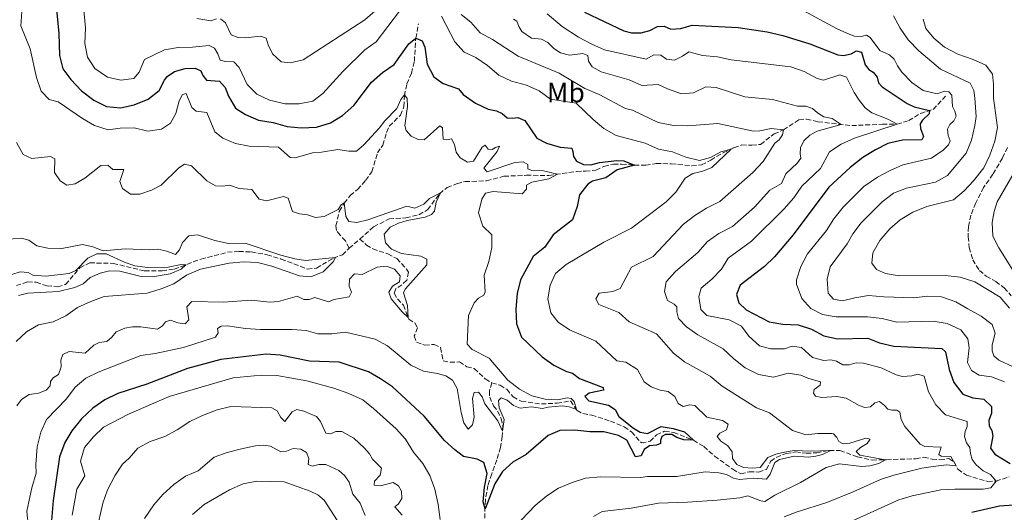
# Model space of a CAD drawing. Units: metres. Extents: x 632811 to 636304, y 4651031 to 4653408.
# Drawn here: x 634425 to 634778, y 4652748 to 4652924 of the extents above; entities that cross this region are included whole.
import ezdxf
from ezdxf.enums import TextEntityAlignment as Align

# ---------------------------------------------------------------- set-up
doc = ezdxf.new("R2010")
doc.units = ezdxf.units.M
doc.header["$MEASUREMENT"] = 0
doc.linetypes.add('DGN Style 3', pattern=[2.435890702152634, 1.739921930109024, -0.6959687720436097])
for name, color, linetype, lineweight in [('Barranco lineal', 142, 'DGN Style 3', 13), ('Curva de nivel directora', 30, 'Continuous', 30), ('Curva de nivel intermedia', 30, 'Continuous', 0), ('Etiqueta de uso rústico', 92, 'Continuous', 0), ('Senda', 7, 'DGN Style 3', 0)]:
    doc.layers.add(name, color=color, linetype=linetype, lineweight=lineweight)
doc.styles.add('Style-Arial', font='arial.ttf')

msp = doc.modelspace()

# ---------------------------------------------------------------- linework, layer by layer
at = {"layer": 'Barranco lineal', "color": 142, "linetype": 'DGN Style 3', "lineweight": 13, "extrusion": (0.5793507884654547, -0.7561019894439528, 0.3044050680644993), "elevation": -3150282.563608204, "flags": 128}
msp.add_lwpolyline([(3333611.427107957, 1007145.359215802), (3333616.432305883, 1007146.293557139), (3333616.510342972, 1007146.304055356)], dxfattribs=at)
at = {"layer": 'Barranco lineal', "color": 142, "linetype": 'DGN Style 3', "lineweight": 13}
for points in [[(634543.0499999998, 4652842.369999999, 386.9600000000065), (634541.7800000003, 4652845.02, 387.6399999999995), (634539.9000000004, 4652847.060000001, 388.2400000000052), (634538.4900000002, 4652848.779999999, 389.3000000000029), (634538.3300000001, 4652850.460000001, 389.3800000000047), (634539.5300000003, 4652855.59, 389.820000000007), (634541.2800000003, 4652858.58, 389.9799999999959), (634543.4900000002, 4652861.310000001, 390.5500000000029), (634546.0700000003, 4652863.52, 390.7200000000012), (634548.9900000002, 4652866.720000001, 391.0200000000041), (634551.1699999999, 4652869.880000001, 391.1199999999953), (634553.2699999996, 4652876.600000001, 391.7799999999988), (634555.1600000003, 4652879.430000001, 392.1000000000058), (634556.5300000003, 4652883.99, 392.7799999999988), (634557.5, 4652886.26, 392.9700000000012), (634561.5199999996, 4652890.180000001, 393.8999999999942), (634562.75, 4652893.220000001, 394.1399999999995), (634562.9100000003, 4652897.08, 394.8999999999942), (634563.7999999998, 4652901.449999999, 395.9100000000035), (634565.4800000006, 4652905.25, 396.5299999999988), (634566.5, 4652909.539999999, 397.5099999999948), (634567.0300000003, 4652917.84, 400.070000000007), (634567.9600000001, 4652922.99, 401.8899999999995)], [(634546.9100000003, 4652845.689999999, 387.8600000000006), (634551.8799999999, 4652850.09, 388.4900000000052), (634557.4400000004, 4652852.92, 389.0899999999965), (634563.4400000004, 4652853.289999999, 389.2799999999988), (634568.1299999999, 4652854.42, 389.4700000000012), (634571.3099999997, 4652856.26, 389.6300000000047), (634575.54, 4652861.980000001, 389.9600000000065), (634578.2599999999, 4652864.199999999, 390.3099999999977), (634581.8300000001, 4652865.609999999, 390.6600000000035), (634584.75, 4652866.33, 390.8500000000058), (634592.4400000004, 4652866.609999999, 391.5599999999977), (634598.7000000002, 4652868.230000001, 392.3999999999942), (634606.7699999996, 4652868.600000001, 393.2700000000041), (634614.8200000003, 4652868.550000001, 394.5200000000041), (634624.75, 4652870.01, 396.0200000000041), (634627.9299999997, 4652870.060000001, 396.2400000000052), (634631.7400000002, 4652870.390000001, 396.8899999999995), (634634.6200000001, 4652871.789999999, 397.2700000000041), (634638.04, 4652872.550000001, 397.8399999999965), (634640.9500000002, 4652872.619999999, 398.7899999999936), (634645.5499999998, 4652872.230000001, 399.9900000000052), (634649.6299999999, 4652872.210000001, 401.570000000007), (634653.3700000001, 4652872.810000001, 401.7799999999988), (634658.7800000003, 4652872.75, 402.25), (634666.1399999997, 4652871.99, 402.9799999999959), (634669.7000000002, 4652872.32, 403.5500000000029), (634673.0099999999, 4652874.029999999, 404.070000000007), (634677.3799999999, 4652876.680000001, 404.4499999999971), (634681.3200000003, 4652878.480000001, 405.179999999993), (634684.0800000001, 4652879.5, 405.3999999999942), (634687.75, 4652879.390000001, 405.8099999999977), (634690.9000000004, 4652879.680000001, 406.429999999993), (634695.7100000001, 4652883.449999999, 408.0099999999948), (634699.1200000001, 4652884.890000001, 410.5099999999948), (634704.6699999999, 4652888.51, 412.2200000000012), (634707.3499999996, 4652888.789999999, 412.7100000000065), (634711.5300000003, 4652887.82, 413.5299999999988), (634723.5999999996, 4652886.449999999, 415.679999999993), (634734.6600000003, 4652886.92, 418.6999999999971), (634739.9100000003, 4652886.949999999, 420.4600000000065), (634744.0700000003, 4652888.230000001, 422.0899999999965), (634748.2800000003, 4652890.83, 423.6999999999971), (634752.8499999996, 4652892.25, 425.4900000000052), (634757.2699999996, 4652897, 428.179999999993)], [(634546.9100000003, 4652845.689999999, 387.8600000000006), (634549.2800000003, 4652843.5, 388.0500000000029), (634551.5899999999, 4652842.119999999, 388.320000000007), (634557.0300000003, 4652840.380000001, 388.5399999999936), (634560.1799999997, 4652838.66, 388.7299999999959), (634563.7199999997, 4652834.91, 388.8899999999995), (634564.3600000005, 4652833.77, 388.8699999999953), (634563.7800000003, 4652830.91, 389.0299999999988), (634562.0599999997, 4652829.230000001, 389.3600000000006), (634559.8799999999, 4652827.810000001, 389.4400000000023), (634559.25, 4652826.220000001, 389.5200000000041), (634560.4000000004, 4652824.199999999, 389.6000000000058), (634562.5499999998, 4652821.970000001, 389.7100000000065), (634564.4800000006, 4652816.890000001, 390.0399999999936), (634566.6200000001, 4652815.59, 390.1999999999971), (634567.6500000004, 4652813.84, 390.2799999999988), (634566.4699999997, 4652810.91, 390.6100000000006), (634567.2699999996, 4652808.640000001, 390.7400000000052), (634570.2199999997, 4652807.619999999, 390.8000000000029), (634573.5899999999, 4652807.84, 390.9100000000035), (634575.9199999999, 4652806.680000001, 391.2899999999936), (634576.8899999997, 4652801.99, 391.3699999999953), (634579.29, 4652801.449999999, 391.4199999999983), (634582.7100000001, 4652801.529999999, 391.75), (634585.3499999996, 4652799.83, 391.7200000000012), (634587.9699999997, 4652799.130000001, 391.9400000000023), (634591.9699999997, 4652795.470000001, 392.3999999999942), (634594.1399999997, 4652794.16, 392.6499999999942), (634594.2999999998, 4652794.060000001, 392.6699999999983)], [(634423.54, 4652828.99, 374.9799999999959), (634427.6500000004, 4652830.350000001, 375.4100000000035), (634430.6500000004, 4652830.15, 375.5200000000041), (634434.5300000003, 4652828.880000001, 375.7100000000065), (634438.3099999997, 4652828.560000001, 375.8999999999942), (634441.2400000002, 4652829.390000001, 376.1199999999953), (634446.29, 4652835.369999999, 376.8000000000029), (634449.9299999997, 4652837.130000001, 377.3099999999977), (634458.3399999999, 4652836.960000001, 377.6399999999995), (634469.6100000005, 4652834.220000001, 378.070000000007), (634475.8600000005, 4652834.289999999, 378.5399999999936), (634480.2599999999, 4652834.9, 379.320000000007), (634489.8899999997, 4652838.5, 380.8999999999942), (634499.3399999999, 4652840.92, 381.6600000000035), (634503.4199999999, 4652841.230000001, 381.8800000000047), (634507.9299999997, 4652841.08, 382.1000000000058), (634513.5999999996, 4652840.050000001, 382.3699999999953), (634518.6799999997, 4652838.52, 382.6999999999971), (634528.04, 4652834.91, 383.6499999999942), (634531.3499999996, 4652835.26, 384), (634537.3600000005, 4652838.779999999, 384.7400000000052), (634540.6299999999, 4652840.029999999, 385.8800000000047), (634542.3499999996, 4652841.689999999, 386.6499999999942), (634543.0499999998, 4652842.369999999, 386.9600000000065)], [(634594.2999999998, 4652794.060000001, 392.6699999999983), (634593.4699999997, 4652791.09, 392.8899999999995), (634593.5599999997, 4652788.91, 393.1600000000035), (634594.9100000003, 4652785.83, 393.8399999999965), (634596.4100000003, 4652783.9, 394.1999999999971), (634597.6500000004, 4652781.279999999, 394.6300000000047), (634598.29, 4652778.680000001, 394.7700000000041), (634598.0199999996, 4652774.76, 395.2299999999959), (634597.4500000002, 4652770.859999999, 395.9600000000065), (634596.1600000003, 4652766.350000001, 396.75), (634594.2999999998, 4652761.350000001, 397.2100000000065), (634592.9000000004, 4652757.220000001, 398.1399999999995), (634592, 4652752.02, 399.2799999999988), (634591.7300000006, 4652744.560000001, 400.5899999999965)], [(634594.2999999998, 4652794.060000001, 392.6699999999983), (634597.2800000003, 4652793.16, 393), (634599.6900000004, 4652791.720000001, 393.0800000000018), (634601.9400000004, 4652788.960000001, 393.1900000000023), (634604.9199999999, 4652787.430000001, 393.4900000000052), (634612.1200000001, 4652786.470000001, 394.0299999999988), (634617.7699999996, 4652786.75, 394.4700000000012), (634622.5700000003, 4652787.529999999, 394.8800000000047), (634624.9299999997, 4652784.109999999, 395.0099999999948), (634627.0700000003, 4652783, 395.0899999999965), (634630.2100000001, 4652782.480000001, 395.3899999999995), (634636.9299999997, 4652780.27, 395.75), (634641.9100000003, 4652778.25, 395.9600000000065), (634644.4699999997, 4652776.41, 396.3699999999953), (634648.0899999999, 4652772.439999999, 397.0800000000018), (634651.1799999997, 4652773.060000001, 397.3500000000058), (634653.4800000006, 4652775.41, 397.4600000000065), (634656.4000000004, 4652776.65, 397.8699999999953), (634659.6699999999, 4652776.210000001, 398.3000000000029), (634666.7599999999, 4652773.4, 399.3600000000006), (634670.5199999996, 4652771.15, 400.1000000000058), (634674.3799999999, 4652767.730000001, 400.9100000000035), (634680.8600000005, 4652762.980000001, 401.8399999999965), (634683.75, 4652761.34, 402.0800000000018), (634686.7800000003, 4652762.09, 402.570000000007), (634690.1500000004, 4652762.01, 402.8399999999965), (634692.9400000004, 4652762.949999999, 403.3099999999977), (634694.5, 4652765.850000001, 403.3600000000006), (634696.4900000002, 4652767.27, 403.3600000000006), (634700.0899999999, 4652768.66, 403.7400000000052), (634703.4500000002, 4652769.230000001, 404.2299999999959), (634707.29, 4652768.74, 404.4499999999971), (634711.0700000003, 4652768.930000001, 404.6100000000006), (634715.5999999996, 4652769.789999999, 404.9100000000035), (634719.4000000004, 4652769.77, 405.6199999999953), (634725.6699999999, 4652767.470000001, 406.8099999999977), (634730.9299999997, 4652766.289999999, 408.5500000000029), (634736.1200000001, 4652766.430000001, 410.1000000000058), (634746.6200000001, 4652766.779999999, 412.2799999999988), (634749.54, 4652767.34, 412.5200000000041), (634752.4900000002, 4652766.65, 412.820000000007), (634755.2999999998, 4652766.439999999, 413.3099999999977), (634758.5, 4652766.869999999, 413.9600000000065), (634760.3899999997, 4652765.710000001, 414.5099999999948), (634761.7599999999, 4652763.029999999, 415.3800000000047), (634764.8200000003, 4652760.82, 416.25), (634772.4400000004, 4652758.630000001, 417.820000000007), (634775.4500000002, 4652758.730000001, 419.7799999999989), (634780.1299999999, 4652760.24, 421.7100000000065)]]:
    msp.add_polyline3d(points, dxfattribs=at)
at = {"layer": 'Curva de nivel directora', "color": 30, "linetype": 'Continuous', "lineweight": 30, "flags": 128}
for points, elevation in [([(634437.6799999988, 4652930.640000002), (634438.8200000009, 4652919.52), (634439.0399999999, 4652911.640000001), (634440.1900000012, 4652906.77), (634443.1500000004, 4652902.940000001), (634446.8999999989, 4652898.92), (634451.4099999995, 4652895.620000001), (634455.9099999989, 4652893.320000002), (634460.9699999993, 4652892.800000003), (634465.8399999997, 4652893.900000002), (634470.9299999992, 4652895.970000002), (634474.8799999988, 4652899.029999999), (634476.7000000007, 4652902.74), (634477.6900000006, 4652904.09), (634480.3799999997, 4652905.82), (634484.1500000004, 4652906.960000002), (634487.7299999989, 4652907.020000001), (634489.7599999984, 4652906.119999999), (634490.5699999998, 4652904.45), (634491.7999999991, 4652902.78), (634496.4799999996, 4652902.359999999), (634498.5000000002, 4652900.140000001), (634499.6899999994, 4652897.029999999), (634502.2599999999, 4652892.740000002), (634505.8799999985, 4652890.380000002), (634510.4699999996, 4652888.380000001), (634515.8200000006, 4652887.529999999), (634520.8699999999, 4652886.140000002), (634525.879999999, 4652885.650000002), (634531.2900000003, 4652885.890000001), (634536.3499999986, 4652887.460000004), (634540.629999999, 4652890.050000001), (634544.7999999998, 4652893.600000001), (634551.0599999983, 4652902.070000002), (634555.0899999985, 4652905.529999999), (634559.2300000001, 4652908.350000001), (634564.4800000006, 4652915.789999999), (634567.0300000008, 4652917.840000001), (634569.36, 4652916.92), (634570.2299999995, 4652914.57), (634571.0900000001, 4652908.490000002), (634573.5499999986, 4652903.910000001), (634576.85, 4652901.62), (634582.3199999996, 4652899.61), (634584.0599999984, 4652897.57), (634588.5099999988, 4652894.480000001), (634593.0300000005, 4652892.320000002), (634595.980000001, 4652891.760000001), (634598.0300000006, 4652890.760000002), (634599.8199999988, 4652889.210000004), (634601.7299999997, 4652889.080000001)], 400), ([(634627.6600000003, 4652927.180000001), (634641.7399999995, 4652920.51), (634644.4699999987, 4652919.760000001), (634647.949999999, 4652919.730000001), (634651.1200000006, 4652920.600000001), (634653.8200000008, 4652922.080000001), (634656.2599999993, 4652922.140000002), (634658.6699999988, 4652921.060000001), (634662.2000000004, 4652921.360000002), (634666.2399999994, 4652922.51), (634682.7799999998, 4652921.62), (634693.2599999983, 4652920.140000001), (634698.8999999999, 4652918.820000002), (634708.52, 4652915.850000001), (634718.6099999996, 4652911.800000002), (634720.6500000004, 4652911.670000002), (634723.4699999989, 4652912.230000001)], 425), ([(634723.4699999989, 4652912.230000001), (634725.2999999997, 4652913.260000001), (634727.0799999988, 4652912.77), (634728.4800000002, 4652908.280000002), (634729.8100000002, 4652906.640000001), (634731.3700000005, 4652905.660000001), (634732.7099999993, 4652903.880000002), (634733.1999999987, 4652901.800000001), (634734.5300000008, 4652900.37), (634743.5099999995, 4652894.34), (634746.0599999999, 4652893.180000001), (634751.5899999997, 4652891.859999999), (634751.3899999986, 4652890.660000001), (634749.0300000005, 4652888.420000001), (634748.2399999994, 4652887.100000001), (634748.3199999997, 4652885.420000002), (634749.3899999983, 4652882.5), (634748.8399999982, 4652881.380000001), (634741.9099999992, 4652881.240000002), (634736.6199999985, 4652880.050000001), (634732.1599999993, 4652877.790000001), (634727.5599999994, 4652874.960000001), (634723.0199999998, 4652871.440000001), (634715.4299999991, 4652864.310000001), (634702.5299999998, 4652847.260000001), (634695.9000000004, 4652839.33), (634692.2799999992, 4652835.880000001), (634683.6000000001, 4652829.080000003), (634682.239999999, 4652825.77), (634683.0999999995, 4652822.760000001), (634685.7500000002, 4652820.279999999), (634693.949999999, 4652815.940000001), (634698.8799999999, 4652815.120000001), (634704.3499999992, 4652814.87), (634709.1599999993, 4652813.29), (634713.5800000007, 4652810.880000001), (634718.48, 4652809.869999998), (634729.41, 4652810.140000001), (634733.6500000001, 4652808.439999999), (634738.7300000008, 4652807.180000002), (634755.9599999995, 4652806.350000001), (634757.2800000005, 4652805.200000001), (634758.6299999984, 4652798.800000002), (634760.3299999994, 4652794.11), (634763.5300000003, 4652789.960000002), (634767.0999999996, 4652788.650000001), (634771.0199999979, 4652788.170000001), (634773.8399999988, 4652785.570000002), (634773.7899999997, 4652783.150000001), (634772.909999999, 4652780.529999999), (634772.9400000002, 4652778.550000001), (634773.9100000003, 4652776.900000001), (634774.2700000001, 4652774.869999999), (634773.4900000001, 4652770.560000001), (634775.0500000003, 4652768.380000001), (634780.4799999995, 4652765.01)], 425), ([(634601.7299999997, 4652889.080000001), (634603.6299999997, 4652889.4), (634606.1699999989, 4652888.300000001), (634610.5099999995, 4652881.980000001), (634614.0199999989, 4652880.07), (634618.829999999, 4652878.710000002), (634623.0199999999, 4652878.300000001), (634623.4699999992, 4652877.090000001), (634623.6599999992, 4652875.350000001), (634624.7999999991, 4652873.680000001), (634627.24, 4652872.410000001), (634629.9400000002, 4652872.400000001), (634633.0200000001, 4652873.15), (634639.2699999998, 4652873.87), (634641.7399999995, 4652873.750000002), (634645.5499999983, 4652872.230000001), (634639.3199999989, 4652870.5), (634635.3400000002, 4652867.720000002), (634630.519999999, 4652866.51), (634628.7599999999, 4652865.45), (634625.8600000008, 4652861.539999999), (634625.0000000002, 4652857.340000001), (634623.2999999993, 4652852.630000002), (634616.3999999993, 4652847.180000001), (634613.3899999985, 4652842.779999999), (634609.1399999994, 4652839.450000001), (634604.64, 4652831.050000001), (634603.4100000006, 4652826.070000002), (634603.0099999984, 4652820.490000002), (634603.2299999996, 4652815.190000001), (634604.9999999999, 4652810.500000001), (634612.4099999995, 4652803.390000001), (634616.5899999993, 4652800.410000001), (634621.1099999989, 4652798.090000001), (634623.2599999991, 4652797.57), (634625.8200000006, 4652795.570000002), (634634.2699999996, 4652792.330000001), (634634.4199999993, 4652791.380000001), (634629.3299999998, 4652790.350000001), (634627.7699999998, 4652789.080000001), (634629.1800000002, 4652787.520000001), (634636.27, 4652786.000000001), (634638.6100000005, 4652784.480000001), (634639.9, 4652781.920000002), (634645.2099999986, 4652777.699999999), (634647.6200000005, 4652776.270000001), (634650.2699999991, 4652775.869999999), (634655.1799999997, 4652778.37), (634659.4899999992, 4652777.67), (634663.4999999991, 4652776.4), (634666.7600000004, 4652773.400000001), (634663.3, 4652773.62), (634660.7599999988, 4652774.369999999), (634658.9999999997, 4652775.520000001), (634656.6900000006, 4652775.450000001), (634655.4500000002, 4652774.730000001), (634654.9800000008, 4652773.360000002), (634654.9400000006, 4652772.240000002), (634653.480000001, 4652771.650000001), (634650.9599999997, 4652771.369999999), (634649.0799999998, 4652770.039999999), (634648.0199999983, 4652767.84), (634645.9899999986, 4652767.460000002), (634642.7999999991, 4652773.45), (634639.8099999984, 4652775.170000002), (634634.5099999988, 4652776.45), (634629.5099999986, 4652776.420000001), (634624.1699999988, 4652777), (634618.7100000004, 4652776.890000001), (634614.570000001, 4652775.12), (634606.6299999993, 4652768.310000001), (634601.8799999995, 4652765.54), (634598.1600000003, 4652762.210000002), (634595.4099999988, 4652757.720000002), (634591.8799999994, 4652748.74), (634591.2699999993, 4652751.290000001), (634591.6499999993, 4652756.57), (634592.6100000005, 4652761.480000001), (634591.4900000005, 4652765.380000001), (634589.0799999987, 4652766.590000001), (634584.1500000001, 4652767.550000002), (634581.0900000001, 4652770.03), (634577.3499999985, 4652773.350000001), (634570.0599999997, 4652782.050000002), (634558.64, 4652792.560000001), (634554.3499999985, 4652795.520000001), (634549.980000001, 4652797.95), (634539.489999999, 4652801.41), (634528.7899999992, 4652801.820000002), (634518.2999999995, 4652804.029999999), (634513.2999999993, 4652804.310000001), (634496.9899999994, 4652802.440000001), (634485.0099999986, 4652799.199999999), (634470.3499999981, 4652793.62), (634459.959999999, 4652790.200000001), (634455.2899999997, 4652787.930000001), (634450.9600000002, 4652784.930000001), (634446.8899999999, 4652781.119999999), (634443.5199999993, 4652776.820000002), (634440.8899999985, 4652772.570000002), (634439.0699999991, 4652767.490000002)], 400), ([(634439.0699999991, 4652767.490000002), (634436.6999999997, 4652751.789999999), (634435.3799999988, 4652735.95), (634430.7299999995, 4652720.369999999), (634428.6500000008, 4652709.92), (634427.0999999996, 4652699.49), (634423.53, 4652690.090000002)], 400), ([(634781.8899999999, 4652750.060000001), (634776.6999999997, 4652749.740000002), (634766.730000001, 4652747.510000001)], 425)]:
    msp.add_lwpolyline(points, dxfattribs=dict(at, elevation=elevation))
at = {"layer": 'Curva de nivel intermedia', "color": 30, "linetype": 'Continuous', "lineweight": 0, "flags": 128}
for points, elevation in [([(634525.1000000011, 4652894.199999999), (634520.0700000019, 4652894.199999999), (634514.4300000004, 4652895.569999999), (634509.9300000009, 4652897.749999999), (634506.4500000008, 4652901.169999998), (634503.5300000017, 4652907.3), (634501.6500000019, 4652909.340000001), (634498.6600000011, 4652909.51), (634496.75, 4652910), (634495.9499999998, 4652912.159999999), (634494.6700000013, 4652914.289999999), (634492.7500000013, 4652915.160000001), (634486.8300000003, 4652914.579999999), (634481.6900000017, 4652914.529999998), (634476.7600000009, 4652913.699999999), (634469.5400000013, 4652910.239999999), (634467.6900000004, 4652905.59), (634465.7900000005, 4652903.33), (634461.0200000008, 4652902.720000001), (634456.2900000011, 4652903.869999998), (634451.7600000004, 4652906.96), (634449.0400000003, 4652911.06), (634448.0900000002, 4652915.960000001), (634448.3200000004, 4652921.600000001), (634446.5500000002, 4652940.460000001)], 405.0000000000001), ([(634726.9500000014, 4652918.470000001), (634724.6100000012, 4652918.599999999), (634722.9600000017, 4652919.140000001), (634718.4000000019, 4652921.17), (634699.9300000003, 4652931.109999998)], 430), ([(634425.4900000002, 4652927.26), (634425.1700000007, 4652922.269999999), (634428.5400000013, 4652913.960000001), (634430.7600000009, 4652903.759999999), (634432.4200000016, 4652898.84), (634435.2600000004, 4652895.869999999), (634438.5900000007, 4652894.99), (634447.2800000011, 4652888.980000001), (634451.5800000015, 4652886.439999999), (634456.5300000003, 4652884.880000001), (634460.8200000017, 4652885.539999999), (634465.8200000019, 4652885.59), (634470.7900000007, 4652884.38), (634475.6200000009, 4652885.109999998), (634478.9300000012, 4652887.310000001), (634480.7800000019, 4652890.84), (634482.0100000014, 4652895.319999999), (634483.1800000003, 4652897.619999999), (634484.5300000003, 4652897.909999999), (634486.6200000002, 4652892.999999999), (634488.1600000003, 4652891.579999999), (634491.900000002, 4652891.09), (634494.8800000015, 4652884.230000001), (634497.6599999998, 4652881.91), (634502.2799999999, 4652879.99), (634507.2000000018, 4652879.039999999), (634517.6900000015, 4652878.66), (634521.9400000006, 4652874.980000001), (634523.74, 4652874.850000001), (634529.8799999999, 4652876.710000001), (634533.15, 4652876.87), (634539.0599999998, 4652877.909999999), (634542.9300000012, 4652877.199999998), (634545.7600000009, 4652877.300000002), (634548.4100000019, 4652879.539999999), (634553.8700000001, 4652885.550000002), (634555.8400000016, 4652888.17), (634560.1599999999, 4652892.560000001), (634561.690000001, 4652895.789999999), (634563.0000000009, 4652897.500000001), (634563.9400000018, 4652896.180000001), (634564.0100000012, 4652893.33), (634563.0800000012, 4652886.51), (634563.6, 4652884.619999999), (634565.3700000001, 4652882.659999999), (634567.8300000011, 4652881.470000001), (634570.0400000017, 4652881.32), (634575.650000002, 4652886.350000001), (634576.5800000018, 4652885.660000001), (634576.8099999998, 4652881.529999998), (634578.1200000019, 4652881.3), (634579.9000000011, 4652881.74)], 395.0000000000001), ([(634488.4199999997, 4652924.88), (634493.3800000016, 4652924.079999999), (634495.4300000013, 4652924.800000001)], 410.0000000000001), ([(634496.8799999997, 4652924.789999997), (634498.6600000011, 4652923.349999998), (634500.6900000006, 4652919.09), (634503.2000000008, 4652918.06), (634505.6799999997, 4652917.939999999), (634511.3300000002, 4652918.539999999), (634513.3200000017, 4652917.84), (634514.0400000014, 4652915.429999999), (634515.5600000013, 4652912.159999999), (634518.7000000018, 4652909.4), (634521.8900000014, 4652908.939999998), (634526.600000001, 4652910.069999999), (634548.7100000014, 4652924.400000001), (634552.4599999997, 4652927.710000001)], 410.0000000000001), ([(634561.120000001, 4652927.499999999), (634552.8200000018, 4652916.539999997), (634548.7699999994, 4652913.609999999), (634540.7499999997, 4652905.82), (634533.6700000009, 4652897.970000001), (634529.9900000016, 4652895.199999998), (634525.1000000011, 4652894.199999999)], 405.0000000000001), ([(634618.3100000004, 4652756.159999999), (634623.200000001, 4652758.220000001), (634627.9599999997, 4652759.76), (634633.3399999997, 4652760.300000001), (634647.8600000017, 4652760.029999998), (634650.2000000019, 4652760.42), (634660.6100000012, 4652760.41), (634670.9400000023, 4652762.119999998), (634675.9300000012, 4652761.760000001), (634678.6600000003, 4652761.119999999), (634681.1200000013, 4652759.8), (634683.3600000008, 4652759.289999999), (634688.3000000007, 4652759.739999999), (634692.99, 4652759.4), (634694.2900000009, 4652761.239999999), (634695.9699999995, 4652765.380000001), (634697.7199999997, 4652766.539999999), (634702.9000000008, 4652767.71), (634708.0700000008, 4652767.38), (634710.7300000007, 4652767.689999998), (634713.1400000001, 4652768.300000001), (634716.0800000017, 4652769.789999999), (634708.6900000023, 4652769.439999999), (634702.9200000009, 4652769.710000001), (634699.4699999999, 4652769.140000001), (634696.3800000009, 4652768.359999998), (634693.4600000017, 4652767.17), (634690.7700000005, 4652763.57), (634688.0000000012, 4652763.359999998), (634684.730000001, 4652763.640000001), (634682.3200000015, 4652764.749999999), (634680.7400000012, 4652766.82), (634680.6500000019, 4652769.289999999), (634679.150000002, 4652771.390000001), (634676.5400000013, 4652773.029999998), (634675.2899999997, 4652774.730000001), (634676.2500000007, 4652776.019999999), (634678.6600000003, 4652777.149999999), (634679.2000000011, 4652779.219999999), (634677.2499999999, 4652780.5), (634671.5700000003, 4652781.74), (634667.2400000007, 4652785.92), (634665.4100000003, 4652786.189999999), (634663.060000001, 4652785.5), (634661.2700000006, 4652786.56), (634660.1200000017, 4652789.079999999), (634657.7200000011, 4652790.970000001), (634654.8400000001, 4652791.42), (634651.5300000019, 4652792.619999999), (634649.0799999998, 4652794.460000001), (634646.6700000004, 4652798.849999999), (634642.4700000006, 4652801.449999998), (634639.2600000007, 4652801.980000001), (634631.7500000005, 4652808.989999999), (634622.24, 4652813.06), (634618.1100000015, 4652815.880000001), (634615.5700000002, 4652819.140000001), (634614.4300000002, 4652824.180000001), (634615.3300000009, 4652829.109999998), (634617.2599999999, 4652833.279999999), (634621.0300000006, 4652836.560000001), (634634.5900000016, 4652844.520000001), (634644.4700000009, 4652849.55), (634656.9500000001, 4652859.039999997), (634660.4800000016, 4652862.58), (634663.8299999998, 4652867.58), (634666.55, 4652869.25), (634670.1799999999, 4652870.100000001), (634673.420000001, 4652871.420000001), (634680.3400000011, 4652878.03), (634676.5999999995, 4652876.99), (634672.86, 4652875.02), (634668.8800000013, 4652873.96), (634663.9999999999, 4652875.079999999), (634659.2600000012, 4652877.02), (634654.1900000018, 4652878.03), (634649.4000000019, 4652880.079999999), (634639.0000000015, 4652882.889999999), (634634.6200000005, 4652885.41), (634630.7800000005, 4652888.609999999), (634624.6300000015, 4652894.470000001), (634615.4400000004, 4652895.890000002), (634611.3300000001, 4652898.88), (634606.7700000001, 4652900.949999999), (634601.37, 4652902.42), (634596.8700000006, 4652904.600000001), (634592.8200000004, 4652908.02), (634588.54, 4652910.9), (634584.4000000005, 4652912.779999998), (634581.0900000001, 4652916.52), (634576.3000000002, 4652925.720000001)], 405.0000000000001), ([(634583.3000000007, 4652926.31), (634586.7699999998, 4652923.569999999), (634590.1400000004, 4652919.73), (634594.5300000003, 4652917.32), (634603.7900000006, 4652911.37), (634618.5400000006, 4652905.319999999), (634627.7800000008, 4652899.82), (634632.9300000007, 4652897.59), (634642.380000001, 4652892.640000002), (634644.870000001, 4652891.970000001), (634654.0599999998, 4652887.529999999), (634659.6400000011, 4652886.430000001), (634664.6400000012, 4652886.4), (634675.4800000018, 4652887.199999998), (634688.3000000007, 4652884.42), (634690.640000001, 4652884.53), (634694.7300000013, 4652885.41), (634699.1200000012, 4652884.890000001), (634698.7600000014, 4652883.140000001), (634697.5400000009, 4652881.359999998), (634695.9500000017, 4652880.16), (634691.7800000008, 4652873.57), (634688.1500000008, 4652869.599999999), (634676.280000002, 4652859.199999998), (634671.4500000018, 4652856.82), (634667.2000000007, 4652854.140000001), (634663.2400000021, 4652851.08), (634652.2699999996, 4652839.449999998), (634644.5, 4652835.529999998)], 410.0000000000001), ([(634602.15, 4652924.630000001), (634603.3000000013, 4652923.989999999), (634603.9900000019, 4652921.989999999), (634605.1000000006, 4652920.289999999), (634608.5600000005, 4652917.900000001), (634612.1799999992, 4652917.519999999), (634614.4000000011, 4652916.33), (634616.5900000016, 4652914.099999999), (634619.000000001, 4652912.59), (634622.2199999997, 4652911.720000001), (634627.0800000012, 4652912.36), (634628.8600000005, 4652911.569999998), (634629.0500000004, 4652909.62), (634630.3899999993, 4652907.51), (634633.6300000004, 4652905.8), (634643.6200000015, 4652902.869999999), (634648.2199999995, 4652900.9), (634654.0900000011, 4652901.159999999), (634657.4000000014, 4652899.630000001), (634662.490000001, 4652897.880000001), (634666.7500000012, 4652898.220000001), (634671.2400000017, 4652900.33), (634674.8800000006, 4652900.16), (634685.1900000015, 4652896.73), (634695.1800000005, 4652895.769999999), (634704.1600000014, 4652893.430000001), (634707.1000000007, 4652893.390000001), (634709.5300000004, 4652892.61), (634711.3000000007, 4652890.980000001), (634713.5500000014, 4652889.630000001), (634716.6300000015, 4652888.970000001), (634719.7899999998, 4652886.890000001), (634711.2000000001, 4652884.390000002), (634708.6100000017, 4652882.99), (634706.4700000006, 4652880.949999999), (634705.2600000012, 4652878.430000001), (634705.0700000012, 4652876.439999999), (634705.2900000003, 4652874.76), (634704.0900000001, 4652873.03), (634699.9900000006, 4652869.099999998), (634698.4300000004, 4652865.649999999), (634694.1500000001, 4652863.199999999), (634688.6600000005, 4652857.189999999), (634680.8000000016, 4652850.199999999), (634675.9199999999, 4652847.720000001), (634671.7699999993, 4652844.859999999), (634668.3499999995, 4652840.84), (634660.3499999996, 4652834.029999998), (634656.9900000002, 4652830.32), (634656.3300000008, 4652826.84)], 415), ([(634614.2200000001, 4652926.550000001), (634619.5900000011, 4652922.01), (634625.4899999998, 4652918.21), (634630.2400000017, 4652915.639999999), (634634.8300000007, 4652913.659999998), (634649.8100000008, 4652910.34), (634652.4800000018, 4652911.819999999), (634655.0999999993, 4652911.689999999), (634657.0999999997, 4652910.259999999), (634659.9600000008, 4652909.92), (634662.8799999999, 4652911.350000001), (634665.1399999997, 4652912.91), (634669.9499999997, 4652911.649999999), (634675.4500000007, 4652911.079999999), (634680.3400000011, 4652910.050000001), (634701.6900000017, 4652907.499999999), (634706.5000000016, 4652905.859999998), (634711.2100000012, 4652903.300000001), (634713.5100000012, 4652902.789999999), (634719.3800000009, 4652904.699999998), (634721.7800000014, 4652903.859999999), (634724.5300000008, 4652898.380000001), (634726.2600000007, 4652895.529999999), (634728.400000002, 4652892.869999999), (634730.8200000006, 4652891.060000001), (634736.5600000004, 4652888.699999998), (634739.910000001, 4652886.949999998), (634724.6700000014, 4652881.930000001), (634719.8099999999, 4652879.82), (634715.6400000014, 4652877.06), (634712.4400000006, 4652871.029999999), (634705.6800000013, 4652864.679999999), (634702.8700000017, 4652860.54), (634699.3800000004, 4652856.599999999), (634687.620000001, 4652844.929999999), (634679.2600000015, 4652838.8), (634676.8400000008, 4652834.899999999), (634673.420000001, 4652831.259999999), (634669.5899999999, 4652828.08), (634668.7500000017, 4652825.039999999), (634669.4700000014, 4652820.430000001), (634671.5999999995, 4652818.21), (634679.6200000015, 4652816.699999998), (634684.0300000014, 4652814.350000001), (634686.6700000011, 4652810.769999999), (634690.5300000013, 4652807.32), (634694.3800000004, 4652806.23), (634699.5200000012, 4652806.279999998), (634702.2000000012, 4652807.269999999), (634705.5800000008, 4652806.699999998), (634709.5199999993, 4652803.09), (634713.6100000017, 4652802.029999999), (634716.1399999999, 4652802.32), (634718.1600000004, 4652801.83), (634720.3799999999, 4652800.560000001), (634722.7200000002, 4652800.51), (634725.160000001, 4652801.23), (634727.85, 4652801.05), (634734.1599999998, 4652799.439999999), (634739.5800000001, 4652796.96), (634741.8700000012, 4652796.37), (634745.1900000004, 4652796.499999999), (634747.3499999996, 4652797.109999999), (634749.6500000019, 4652796.49), (634751.2300000021, 4652790.769999999), (634753.7700000014, 4652786.159999999)], 420.0000000000001), ([(634780.2600000005, 4652820.829999999), (634776.8800000009, 4652824.859999999), (634767.8200000017, 4652830.269999999), (634762.5800000002, 4652831.989999999), (634757.2100000012, 4652832.56), (634740.7100000011, 4652832.49), (634735.7699999993, 4652833.3), (634732.5100000004, 4652834.720000001), (634730.8499999995, 4652836.970000001), (634731.1500000014, 4652840.73), (634733.770000001, 4652845.119999999), (634737.2700000012, 4652849.310000001), (634741.0300000008, 4652852.63), (634745.5599999992, 4652855.329999999), (634750.5800000017, 4652857.42), (634760.1200000015, 4652859.769999999), (634763.9900000006, 4652862.949999999), (634767.4100000004, 4652866.619999999), (634771.0700000017, 4652871.279999999), (634773.28, 4652875.770000001), (634774.980000001, 4652880.8), (634775.9600000001, 4652885.699999999), (634774.600000001, 4652896.289999999), (634774.5800000008, 4652901.289999999), (634774.1699999997, 4652904.930000001), (634771.8000000003, 4652908.09), (634767.2699999996, 4652910.179999999), (634761.7300000008, 4652912.13), (634756.9699999999, 4652914.67), (634753.0899999996, 4652917.829999999), (634750.2900000011, 4652921.350000001), (634749.320000001, 4652924.699999998)], 440), ([(634738.5800000011, 4652925.880000001), (634740.9600000015, 4652921.48), (634743.9299999998, 4652917.220000001), (634747.7300000018, 4652913.27), (634755.4800000011, 4652906.649999999), (634766.1699999999, 4652901.66), (634767.4900000008, 4652899.039999999), (634767.8600000018, 4652896.24), (634768.3100000012, 4652889.720000001), (634767.8399999995, 4652886.45), (634766.5900000001, 4652881.159999999), (634764.7300000006, 4652876.519999999), (634758.0499999995, 4652868.550000001)], 435.0000000000001), ([(634778.4600000011, 4652794.359999998), (634773.8299999998, 4652796.210000001), (634769.3900000007, 4652796.77), (634766.6500000004, 4652798.439999999), (634765.2200000001, 4652801.33), (634765.8200000012, 4652806.59), (634765.3300000017, 4652809.869999998), (634762.7600000012, 4652813.100000001), (634757.9400000023, 4652815.310000001), (634752.8600000016, 4652816.180000001), (634739.8200000015, 4652815.880000001), (634734.4900000007, 4652817.180000001), (634729.2400000002, 4652817.789999999), (634718.0599999998, 4652817.779999998), (634713.1300000013, 4652818.579999999), (634708.9600000004, 4652820.720000001), (634705.7000000015, 4652824.359999998), (634703.8200000017, 4652829.449999998), (634703.7700000004, 4652831.02), (634705.3100000003, 4652835.779999998), (634707.7700000014, 4652840.329999999), (634714.5300000005, 4652848.749999999), (634717.2000000015, 4652852.980000001), (634720.57, 4652857.140000001), (634727.9600000017, 4652864.619999999), (634732.8800000013, 4652867.9), (634737.420000001, 4652870.350000001), (634742.0099999999, 4652872.34), (634752.3200000006, 4652874.769999999), (634756.4199999999, 4652877.659999999), (634758.4100000015, 4652879.519999999), (634758.9800000016, 4652881.019999999), (634758.2800000019, 4652882.829999999), (634758.0200000004, 4652885.189999999), (634758.9000000011, 4652886.84), (634760.3200000004, 4652888.140000001), (634761.0800000003, 4652889.829999999), (634760.6700000013, 4652891.649999999), (634759.7800000017, 4652893.24), (634759.5800000007, 4652897.34), (634758.5000000009, 4652898.529999998), (634756.9200000007, 4652898.8), (634754.2699999998, 4652897.859999998), (634749.3300000001, 4652899.019999999), (634745.2599999999, 4652901.91), (634741.640000001, 4652905.689999998), (634740.0600000008, 4652907.930000001), (634738.8499999993, 4652910.359999999), (634737.1399999993, 4652911.88), (634733.7199999995, 4652913.46), (634730.2200000014, 4652918.140000001), (634728.8800000004, 4652918.88), (634726.9500000014, 4652918.470000001)], 430), ([(634517.7300000017, 4652823.239999999), (634524.3600000013, 4652825.189999998), (634526.7400000017, 4652823.999999999), (634528.7000000019, 4652823.949999999), (634530.7000000002, 4652824.71), (634535.6199999999, 4652823.149999999), (634537.6200000005, 4652824.029999998), (634543.100000001, 4652824.980000001), (634543.89, 4652826.619999998), (634543.100000001, 4652828.76), (634543.1700000003, 4652831.289999999), (634544.9900000021, 4652833.189999999), (634547.7400000013, 4652832.96), (634553.1600000015, 4652835.57), (634556.4699999996, 4652835.970000001), (634559.3500000008, 4652834.849999999), (634561.4500000018, 4652832.49), (634561.2100000004, 4652830.359999998), (634558.7000000003, 4652828.720000001), (634557.3500000003, 4652826.55), (634558.1799999997, 4652824.17), (634562.0800000001, 4652819.499999999), (634564.2600000014, 4652817.470000001), (634564.0900000016, 4652821.830000001), (634562.6100000021, 4652826.319999999), (634563.1600000019, 4652827.720000001), (634571.0200000008, 4652836.399999999), (634570.9400000002, 4652838.489999999), (634568.8300000002, 4652839.58), (634561.8499999997, 4652840.529999998), (634558.3499999995, 4652842.079999999), (634556.0800000008, 4652844.31), (634555.7099999997, 4652847.430000001), (634557.8200000019, 4652849.939999999), (634560.8200000015, 4652851.369999998), (634563.9000000015, 4652852.390000001), (634570.3800000015, 4652853.579999999), (634572.7100000004, 4652854.46), (634573.7000000007, 4652855.689999999), (634574.2999999997, 4652858.91), (634575.8799999999, 4652862.25), (634571.9400000017, 4652860.24), (634569.9000000008, 4652858.17), (634566.7100000012, 4652856.76), (634563.8500000002, 4652857.449999998), (634549.7500000007, 4652852.609999999), (634545.8000000011, 4652851.599999999), (634542.9900000015, 4652851.970000001), (634541.8800000006, 4652853.749999999), (634541.3399999997, 4652858.66), (634540.1799999997, 4652857.96), (634539.1500000014, 4652856.349999999), (634534.0799999998, 4652853.83), (634530.9600000017, 4652853.4), (634528.1100000018, 4652854.33), (634525.2799999999, 4652854.699999999), (634522.7400000007, 4652855.640000001), (634521.1400000004, 4652860.32), (634519.4999999999, 4652860.949999998), (634513.4400000002, 4652859.359999999), (634510.7100000011, 4652859.970000001), (634508.0700000012, 4652863.499999999), (634503.600000001, 4652863.890000001), (634500.1100000017, 4652865.06), (634497.6599999998, 4652864.640000002), (634495.0500000013, 4652864.82), (634492.0100000014, 4652866.630000001), (634486.4600000017, 4652871.949999998), (634483.9699999993, 4652872.599999999), (634481.9300000009, 4652871.21), (634475.5499999993, 4652865.039999999), (634472.1000000006, 4652863.220000001), (634467.8500000014, 4652861.769999999), (634464.5900000003, 4652861.779999998), (634461.6399999999, 4652863.880000001), (634460.7100000001, 4652866.319999999), (634462.1400000006, 4652870.720000001), (634458.2000000001, 4652870.71), (634456.3800000005, 4652872.23), (634453.8500000002, 4652872.140000001), (634448.1799999997, 4652867.599999999), (634444.7100000005, 4652865.48), (634441.6399999994, 4652864.999999999), (634439.2200000009, 4652866.59), (634437.1900000015, 4652869.61), (634437.3099999999, 4652874.529999999), (634435.7699999999, 4652875.380000001), (634429.070000001, 4652874.599999999), (634426.0300000012, 4652876.029999999), (634423.5700000003, 4652880.359999999)], 390), ([(634579.9000000011, 4652881.74), (634580.9100000013, 4652879.599999999), (634581.5500000007, 4652876.949999998), (634582.9200000007, 4652874.850000001), (634585.5800000007, 4652873.279999998), (634587.7199999997, 4652873.699999998), (634590.9100000015, 4652878.75), (634591.9300000007, 4652879.439999999), (634592.9900000002, 4652878.019999999), (634594.4800000011, 4652877.849999999), (634595.6400000012, 4652878.630000001), (634597.0800000007, 4652879.060000001), (634596.2400000002, 4652877.119999998), (634591.4000000011, 4652871.17), (634592.6200000015, 4652869.859999998), (634602.5500000002, 4652873.210000001), (634605.5400000007, 4652873.369999999), (634607.2599999997, 4652872.439999999), (634607.2300000006, 4652870.92), (634608.6600000011, 4652870.32), (634612.87, 4652870.16), (634617.9800000018, 4652869.02), (634614.7699999999, 4652867.31), (634608.7000000014, 4652866.13), (634606.7800000013, 4652864.99), (634606.7800000013, 4652863.600000001), (634605.2200000011, 4652861.970000001), (634594.85, 4652862.739999999), (634592.0600000004, 4652862.130000001), (634590.7100000004, 4652860.01), (634589.5599999992, 4652855.100000001), (634591.1300000006, 4652850.369999999), (634594.3499999993, 4652847.199999998), (634594.3100000012, 4652842.609999999), (634593.300000001, 4652837.619999998), (634591.5799999998, 4652832.75), (634591.9100000006, 4652826.769999999), (634591.4700000003, 4652825.519999999), (634589.5800000017, 4652824.430000001), (634587.9800000011, 4652822.74), (634585.9299999994, 4652818.179999999), (634585.4300000009, 4652807.970000001), (634587.3100000008, 4652805.980000001), (634593.3400000012, 4652802.87), (634600.0900000016, 4652795.029999998), (634604.2700000012, 4652791.800000001), (634608.6600000011, 4652789.34), (634613.5400000005, 4652788.23), (634618.0600000002, 4652787.979999999), (634621.3500000002, 4652788.71), (634622.8800000013, 4652788.380000001), (634623.8800000005, 4652787.279999999), (634624.7099999997, 4652784.439999999), (634622.060000001, 4652785.38), (634619.6300000015, 4652785.75), (634614.5199999996, 4652785.289999999), (634612.49, 4652784.77), (634608.5400000004, 4652785.470000001), (634604.4700000002, 4652784.949999998), (634602.0600000008, 4652785.92), (634599.8000000009, 4652787.869999999), (634597.6399999994, 4652788.71), (634596.6800000005, 4652787.659999999), (634597.0200000004, 4652785.050000001), (634598.7400000015, 4652780.869999999), (634598.1500000014, 4652776.699999998), (634596.4900000006, 4652780.38), (634591.8600000015, 4652786.529999998), (634590.8700000013, 4652789.069999999), (634589.5100000001, 4652790.63), (634587.9900000002, 4652790.55), (634587.3399999997, 4652788.369999998), (634588.0100000004, 4652781.66), (634587.4300000013, 4652778.929999999), (634585.7900000007, 4652777.390000001), (634584.3200000002, 4652779.730000001), (634583.3400000011, 4652783.359999998), (634581.9000000015, 4652791.96), (634580.2499999999, 4652795.029999998), (634577.7500000009, 4652796.570000002), (634574.7800000003, 4652797.449999999), (634569.7900000013, 4652798.189999999), (634565.2600000006, 4652800.34), (634556.8400000007, 4652807.349999999), (634552.4500000008, 4652809.75), (634541.78, 4652812.289999999), (634536.8300000014, 4652811.619999998), (634531.790000001, 4652811.599999998), (634527.6100000013, 4652812.779999998), (634522.6200000001, 4652813.17), (634511.2100000017, 4652813.16), (634505.8200000004, 4652813.509999999), (634499.3300000017, 4652814.499999999), (634497.100000001, 4652814.439999999), (634495.8100000012, 4652813.580000001), (634496.0000000013, 4652812.01), (634495.1000000006, 4652810.390000002), (634483.5400000003, 4652806.789999999), (634473.4000000014, 4652804.600000001), (634468.3000000007, 4652803.810000001), (634452.9699999996, 4652797.900000001)], 395.0000000000001), ([(634783.7300000016, 4652872.730000001), (634775.8600000016, 4652859.069999998), (634774.7700000008, 4652855.619999997), (634774.0700000012, 4652851.670000001), (634774.3600000017, 4652846.680000001), (634776.4600000007, 4652842.49), (634787.7700000006, 4652824.600000001)], 445), ([(634758.0499999995, 4652868.550000001), (634753.6999999997, 4652866.080000001), (634743.2400000015, 4652863.98), (634738.5900000001, 4652862.140000001), (634734.5199999998, 4652859.039999997), (634727.0300000019, 4652851.519999999), (634723.9699999996, 4652847.569999998), (634721.9300000012, 4652843.91), (634715.8499999992, 4652835.66), (634714.7800000008, 4652831.27), (634715.1000000006, 4652826.279999998), (634717.0899999997, 4652824.07), (634720.3100000008, 4652823.5), (634724.7200000007, 4652824.619999998), (634729.6600000004, 4652825.449999999), (634735.15, 4652824.929999999), (634745.8000000007, 4652824.56), (634750.9300000004, 4652825.230000001), (634755.9200000016, 4652824.949999999), (634760.990000001, 4652823.08), (634765.3800000009, 4652820.680000001), (634770.0999999993, 4652818.02), (634774.0800000002, 4652814.989999999), (634775.1900000012, 4652811.92), (634774.1100000015, 4652807.720000001), (634774.0900000014, 4652805.539999999), (634774.6900000004, 4652803.779999999), (634776.4299999994, 4652802.21), (634781.5800000015, 4652799.81)], 435.0000000000001), ([(634419.3700000005, 4652845.550000001), (634425.3499999995, 4652846), (634427.9700000014, 4652845.3), (634430.9300000007, 4652843.219999999), (634434.8600000001, 4652842.359999998), (634439.2200000009, 4652842.229999999), (634447.3000000013, 4652843.74), (634451.0600000008, 4652842.899999999), (634454.7000000018, 4652841.489999999), (634462.5800000009, 4652842.15), (634471.26, 4652841.82), (634474.3500000013, 4652841.999999999), (634477.6300000004, 4652841.289999999), (634480.6600000013, 4652840.11), (634482.0800000007, 4652841.789999999), (634483.2100000017, 4652844.449999998), (634485.4600000002, 4652846.849999999), (634488.5500000014, 4652847.220000001), (634494.8099999999, 4652845.189999999), (634499.6900000017, 4652844.070000002), (634505.7600000001, 4652844.16), (634518.5800000011, 4652839.92), (634523.6000000013, 4652838.59), (634527.4200000013, 4652837.939999999), (634538.120000001, 4652839.07), (634537.3000000007, 4652837.48), (634533.8000000004, 4652833.909999999), (634529.300000001, 4652832.079999999), (634525.3, 4652832.460000001), (634515.2999999998, 4652835.92), (634510.1600000011, 4652837.26), (634505.1699999999, 4652837.52), (634499.990000001, 4652836.989999999), (634489.66, 4652834.869999998), (634484.6800000002, 4652832.67), (634480.1500000015, 4652829.63), (634475.5000000002, 4652827.77), (634470.5100000014, 4652826.279999998), (634455.0900000008, 4652825.019999998), (634450.3400000011, 4652823.279999999), (634445.4999999995, 4652821.140000001), (634441.2999999997, 4652818.08), (634436.7700000012, 4652815.960000001), (634431.5000000007, 4652814.83), (634427.1700000011, 4652812.34), (634423.4699999996, 4652808.92)], 385), ([(634424.29, 4652825.359999998), (634427.6200000005, 4652826.259999999), (634438.6800000002, 4652826.829999999), (634444.5600000008, 4652828.279999999), (634447.5500000014, 4652829.569999999), (634449.9900000001, 4652831.92), (634453.6700000014, 4652833.470000001), (634456.9700000006, 4652834.31), (634460.6500000019, 4652834.180000001), (634468.37, 4652832.2), (634472.4200000003, 4652832.15), (634478.7400000012, 4652833.230000001), (634482.7199999999, 4652834.859999999), (634484.3800000006, 4652836.439999999), (634482.7199999999, 4652836.599999999), (634478.0900000008, 4652835.590000001), (634470.7800000017, 4652835.480000001), (634466.1399999993, 4652836.119999998), (634462.6700000003, 4652837.32), (634455.8300000007, 4652840.419999998), (634452.4000000019, 4652840.369999999), (634449.2200000011, 4652838.829999999), (634444.8800000005, 4652834.359999999), (634442.4500000008, 4652833.289999999), (634434.1100000015, 4652832.400000001), (634429.4800000001, 4652832.74), (634427.7300000021, 4652833.659999999), (634424.870000001, 4652833.95), (634421.9500000019, 4652832.98)], 380.0000000000001), ([(634644.5, 4652835.529999998), (634640.4000000008, 4652827.929999999), (634637.8300000002, 4652826.86), (634632.8700000005, 4652826.289999999), (634631.67, 4652824.24), (634632.7600000009, 4652822.13), (634639.9300000013, 4652819.300000001), (634643.6500000006, 4652815.939999999), (634653.5300000003, 4652811.63), (634659.5400000005, 4652804.640000001), (634663.5100000004, 4652801.600000001), (634672.7200000014, 4652796.470000001), (634677.0399999998, 4652792.859999998), (634689.4000000004, 4652785.06), (634694.0899999997, 4652783.320000002), (634702.350000001, 4652776.959999999), (634707.1100000018, 4652775.359999999), (634711.4500000004, 4652775.819999999), (634716.4600000017, 4652775.9), (634717.0600000008, 4652775.739999999), (634718.2699999999, 4652774.449999999), (634719.0000000009, 4652772.99), (634720.5400000009, 4652772.17), (634722.9800000016, 4652772.319999999), (634728.7199999995, 4652774.149999999), (634730.2500000005, 4652773.84), (634729.2100000011, 4652772.279999999), (634726.7300000001, 4652770.830000001), (634725.2300000002, 4652769.390000002), (634726.5300000012, 4652768.079999999), (634735.7800000003, 4652766.420000001), (634733.3799999999, 4652765.079999999), (634730.1299999999, 4652764.179999999), (634727.2199999996, 4652763.98), (634719.24, 4652764.999999999), (634714.420000001, 4652763.66), (634705.25, 4652758.24), (634696.0099999999, 4652753.749999999), (634692.4400000002, 4652751.430000001), (634691.0200000008, 4652751.659999999), (634686.3200000003, 4652753.439999999), (634683.4200000013, 4652752.71), (634675.3200000009, 4652751.890000001), (634664.6800000014, 4652751.119999998), (634654.2200000008, 4652750.83), (634644.3400000012, 4652749.08), (634633.9200000009, 4652747.810000001), (634630.8699999999, 4652745.989999999)], 410.0000000000001), ([(634656.3300000008, 4652826.84), (634657.490000001, 4652823.65), (634659.82, 4652822.3), (634660.7600000009, 4652821.33), (634660.7600000009, 4652819.570000002), (634661.4200000004, 4652817.13), (634664.2400000012, 4652814.130000001), (634668.3400000005, 4652811.259999998), (634677.4100000008, 4652806.279999998), (634681.2199999995, 4652802.659999999), (634685.3500000002, 4652799.430000001), (634690.1500000014, 4652797), (634695.4600000001, 4652796.130000001), (634700.7400000016, 4652797.489999999), (634705.3000000014, 4652796.740000002), (634707.7900000014, 4652795.67), (634712.3800000002, 4652794.350000001), (634712.2599999995, 4652793.199999998), (634710.1300000016, 4652791.679999998), (634709.8800000013, 4652790.369999998), (634710.6600000013, 4652789.289999999), (634712.8699999999, 4652788.779999999), (634718.3000000013, 4652789.11), (634721.6500000019, 4652788.48), (634726.320000001, 4652785.86), (634728.3100000003, 4652785.130000002), (634730.4000000004, 4652785.480000001), (634731.9, 4652786.81), (634733.5600000008, 4652787.330000001), (634735.3400000001, 4652785.939999999), (634736.5300000013, 4652784.539999999), (634738.0300000012, 4652784.239999999), (634739.7700000001, 4652784.26), (634740.8499999997, 4652783.470000001), (634741.4300000009, 4652780.92), (634742.6400000001, 4652778.300000001), (634748.1699999999, 4652772.02), (634749.8700000009, 4652771.180000001), (634755.7800000008, 4652770.969999999), (634754.9200000003, 4652768.339999998), (634755.7200000006, 4652767.699999999), (634759.2000000007, 4652767.539999999), (634761.1699999997, 4652764.199999999), (634757.6000000002, 4652764.63), (634752.8200000013, 4652763.929999999), (634748.8099999992, 4652763.329999999), (634738.7000000017, 4652760.84), (634733.9600000009, 4652759.259999999), (634724.1100000005, 4652754.849999999), (634714.6199999999, 4652751.099999999), (634704.0099999995, 4652747.720000001), (634699.3600000005, 4652745.890000001)], 415), ([(634423.7400000001, 4652785.819999999), (634425.3400000005, 4652788.07), (634428.1400000012, 4652789.82), (634431.5300000019, 4652790.369999998), (634434.2300000021, 4652791.359999998), (634435.7100000017, 4652792.930000001), (634435.8200000012, 4652794.51), (634436.7800000003, 4652795.8), (634438.6900000012, 4652797.05), (634439.63, 4652799.84), (634439.5300000017, 4652802.230000001), (634440.2100000011, 4652804.199999999), (634442.5600000003, 4652805.319999999), (634448.230000001, 4652804.699999998), (634451.3100000012, 4652807.630000001), (634453.2300000011, 4652808.529999999), (634456.0200000006, 4652808.869999999), (634457.7900000009, 4652810.42), (634459.3399999999, 4652812.4), (634462.5300000017, 4652813.67), (634465.2699999998, 4652814.119999999), (634468.2300000014, 4652814.17), (634474.2300000007, 4652813.33), (634476.0099999999, 4652814.529999998), (634477.150000002, 4652815.960000001), (634478.9100000011, 4652816.560000001), (634481.5100000006, 4652815.619999999), (634484.1500000004, 4652815.279999999), (634485.4900000015, 4652816.71), (634484.7699999996, 4652821.300000001), (634486.6200000002, 4652823.23), (634497.9300000003, 4652822.96), (634507.85, 4652823.789999999), (634514.5700000012, 4652823.029999998), (634517.7300000017, 4652823.239999999)], 390), ([(634452.9699999996, 4652797.900000001), (634448.4299999999, 4652795.71), (634444.6400000014, 4652792.449999999), (634441.5099999999, 4652788.300000001), (634434.3500000006, 4652780.92), (634432.3400000011, 4652776.340000001), (634431.0200000001, 4652771.079999999), (634430.5500000007, 4652764.74), (634430.6800000004, 4652761.640000001), (634429.0399999998, 4652756.34), (634427.3200000009, 4652747.909999999), (634427.5500000011, 4652745.279999998), (634428.1900000004, 4652742.869999998), (634428.0899999999, 4652740.470000001), (634426.7599999999, 4652738.359999998), (634425.1100000005, 4652733.640000001), (634421.1600000008, 4652716.819999999)], 395.0000000000001), ([(634443.630000001, 4652746.529999999), (634445.2300000014, 4652755.849999998), (634448.1200000015, 4652760.679999999), (634446.5700000003, 4652765.88), (634448.0499999999, 4652770.789999999), (634451.2500000007, 4652774.680000001), (634454.8499999995, 4652778.16), (634463.8600000016, 4652782.810000001), (634478.3900000004, 4652789.179999999), (634501.4400000017, 4652795.789999999), (634511.5300000013, 4652796.849999998), (634517.1399999994, 4652796.66), (634527.8300000003, 4652794.81), (634537.5700000012, 4652792.08), (634542.9199999999, 4652790.199999998), (634547.9500000014, 4652787.939999999), (634551.8499999995, 4652784.82), (634559.9400000009, 4652777.470000002), (634563.3300000017, 4652773.789999999), (634566.1500000001, 4652769.13), (634569.5800000012, 4652765.100000001), (634572.0700000012, 4652760.759999999), (634573.8300000003, 4652755.84), (634575.0199999994, 4652750.359999998), (634575.7500000005, 4652744.970000001)], 405.0000000000001), ([(634562.1100000013, 4652746.529999999), (634559.4500000014, 4652749.509999999), (634560.8200000015, 4652750.619999998), (634561.9900000006, 4652752.46), (634561.8400000008, 4652755.15), (634560.8300000007, 4652757.039999999), (634558.9100000004, 4652758.230000001), (634554.390000001, 4652757.02), (634552.0500000007, 4652757.34), (634552.1600000003, 4652758.759999999), (634554.2200000011, 4652760.909999998), (634554.6800000014, 4652763.340000001), (634551.4400000004, 4652766.630000001), (634550.4400000013, 4652768.550000001), (634548.6399999999, 4652770.609999999), (634544.7999999998, 4652774.119999998), (634540.4200000011, 4652776.52), (634538.2400000017, 4652776.52), (634536.3799999999, 4652775.759999999), (634534.6900000002, 4652775.949999999), (634532.7499999999, 4652780.189999999), (634531.390000001, 4652781.91), (634526.82, 4652783.849999999), (634524.3400000011, 4652784.470000001), (634522.6300000013, 4652783.679999999), (634519.9700000014, 4652780.189999999), (634518.5000000006, 4652781.609999998), (634517.24, 4652784.039999999), (634515.32, 4652785.119999998), (634500.5800000011, 4652785.5), (634495.7199999996, 4652784.329999999), (634490.3500000008, 4652782.3)], 410.0000000000001), ([(634753.7700000014, 4652786.159999999), (634757.2600000005, 4652782.539999999), (634765.1200000015, 4652780.109999998), (634765.0999999992, 4652778.369999997), (634764.3600000016, 4652776.59), (634764.1400000004, 4652774.76), (634764.7999999997, 4652772.46), (634766.0500000014, 4652770.869999998), (634766.2700000005, 4652768.699999998), (634766.9100000019, 4652766.539999999), (634768.3500000014, 4652764.55), (634770.8300000002, 4652762.410000001), (634773.5100000004, 4652761.09), (634775.4500000003, 4652758.73), (634773.5599999994, 4652756.329999999), (634770.8500000003, 4652755.859999999), (634760.6500000012, 4652755.890000001), (634755.66, 4652755.569999998), (634745.270000001, 4652753.49), (634740.49, 4652751.999999999), (634723.9200000004, 4652744.519999998)], 420.0000000000001), ([(634490.3500000008, 4652782.3), (634485.8500000013, 4652780.100000001), (634481.2900000016, 4652777.13), (634476.8900000005, 4652774.749999999), (634471.5599999997, 4652772.930000001), (634467.1400000006, 4652770.609999999), (634464.0700000017, 4652766.949999998), (634461.7100000014, 4652764.82), (634458.940000002, 4652760.649999999), (634456.3200000002, 4652755.649999999), (634454.5800000011, 4652750.810000001), (634452.3300000003, 4652740.77)], 410.0000000000001), ([(634525.6900000012, 4652770.199999998), (634522.9100000006, 4652770.46), (634520.6200000017, 4652769.55), (634518.5499999998, 4652769.279999999), (634514.8200000015, 4652771.34), (634512.3200000003, 4652771.66), (634509.4700000006, 4652771.45), (634504.4500000003, 4652770.34), (634499.2800000003, 4652769.069999999), (634494.5700000008, 4652767.359999999), (634488.7999999997, 4652762.489999999), (634484.2900000013, 4652760.550000001), (634480.1500000015, 4652757.489999999), (634476.1500000006, 4652753.929999998), (634472.8600000005, 4652750.159999999), (634469.5900000003, 4652745.31)], 415), ([(634548.8400000011, 4652746.369999999), (634547.7900000004, 4652749.050000001), (634547.0100000004, 4652750.810000001), (634544.4600000001, 4652754), (634543.0800000009, 4652758.42), (634541.5000000006, 4652760.59), (634539.4000000019, 4652762.599999999), (634534.6900000002, 4652764.76), (634532.170000001, 4652764.720000001), (634529.7800000015, 4652764.119999998), (634528.4100000014, 4652764.689999999), (634528.6500000006, 4652766.82), (634527.7200000007, 4652769.029999999), (634525.6900000012, 4652770.199999998)], 415), ([(634538.9200000013, 4652744.519999998), (634534.0799999998, 4652751.850000001), (634531.8200000002, 4652753.800000001), (634529.0500000007, 4652755.15), (634519.7300000022, 4652758.460000001), (634509.9600000001, 4652758.689999999), (634505.0500000016, 4652757.8), (634500.0400000003, 4652755.66), (634491.0000000012, 4652750.329999999), (634486.79, 4652746.699999999)], 420.0000000000001), ([(634602.6399999995, 4652742.300000001), (634609.8900000005, 4652749.939999999), (634614.0700000003, 4652753.51), (634618.3100000004, 4652756.159999999)], 405.0000000000001)]:
    msp.add_lwpolyline(points, dxfattribs=dict(at, elevation=elevation))
at = {"layer": 'Senda', "color": 7, "linetype": 'DGN Style 3', "lineweight": 0}
msp.add_polyline3d([(634779.5799999987, 4652878.620000003, 442.820000000007), (634777.7600000015, 4652874.780000002, 442.5200000000041), (634774.3399999995, 4652868.989999998, 442.2500000000001), (634770.989999999, 4652864.239999999, 442.1699999999984), (634768.1599999992, 4652858.649999999, 442.2500000000001), (634766.4600000004, 4652854.27, 442.3099999999978), (634765.5199999994, 4652850.180000001, 442.3300000000018), (634765.4600000014, 4652846.540000001, 442.3099999999978), (634765.8500000002, 4652842.600000002, 442.2799999999988), (634767.0799999975, 4652838.239999999, 442.0899999999965), (634769.4800000002, 4652834.41, 441.929999999993), (634771.9600000011, 4652832.38, 441.7899999999936), (634775.3599999987, 4652830.399999999, 441.7400000000052), (634778.3799999985, 4652828.160000001, 441.7400000000052), (634780.8700000006, 4652825.34, 441.7400000000052)], dxfattribs=at)

# ---------------------------------------------------------------- texts
at = {"layer": 'Etiqueta de uso rústico', "color": 92, "linetype": 'Continuous', "lineweight": 0, "style": 'Style-Arial'}
msp.add_text('Mb', height=7.000000000000002, dxfattribs=at).set_placement((634620.920246245, 4652898.310009998, 406.570000000007), align=Align.MIDDLE_CENTER)

doc.saveas('drawing.dxf')
